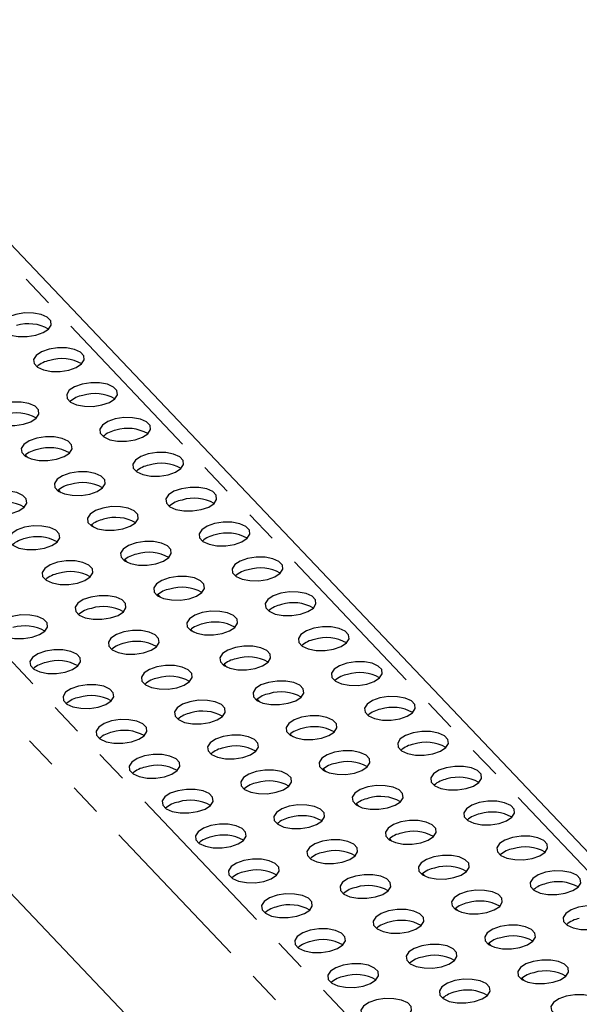
# Model space of a CAD drawing. Units: millimetres. Extents: x 0 to 420, y 0 to 297.
# Drawn here: x 59 to 81, y 135 to 173 of the extents above; entities that cross this region are included whole.
import ezdxf

# ---------------------------------------------------------------- set-up
doc = ezdxf.new("R2010")
doc.units = ezdxf.units.MM
doc.linetypes.add('PHANTOM', pattern=[12.7, 6.35, -1.27, 1.27, -1.27, 1.27, -1.27])

msp = doc.modelspace()

# ---------------------------------------------------------------- linework, layer by layer
at = {"color": 8, "linetype": 'PHANTOM', "lineweight": 18}
for p, q in [((179.24, 36.903), (49.87, 173.279)), ((37.911, 170.336), (167.281, 33.959)), ((36.903, 169.04), (166.273, 32.664))]:
    msp.add_line(p, q, dxfattribs=at)
at = {"color": 7, "linetype": 'Continuous', "lineweight": 25}
for p, q in [((180.152, 36.674), (50.781, 173.05)), ((37.36, 161.821), (166.73, 25.445)), ((59.575, 156.146), (59.471, 156.255)), ((60.868, 154.782), (60.765, 154.891)), ((62.162, 153.419), (62.059, 153.527)), ((63.456, 152.055), (63.352, 152.164)), ((64.749, 150.691), (64.646, 150.8)), ((66.043, 149.327), (65.94, 149.436)), ((67.337, 147.964), (67.234, 148.072)), ((68.63, 146.6), (68.527, 146.709)), ((69.924, 145.236), (69.821, 145.345)), ((71.218, 143.872), (71.115, 143.981)), ((72.512, 142.509), (72.408, 142.617)), ((73.805, 141.145), (73.702, 141.253)), ((75.099, 139.781), (74.996, 139.89)), ((76.393, 138.417), (76.29, 138.526)), ((77.686, 137.053), (77.583, 137.162)), ((78.98, 135.69), (78.877, 135.798))]:
    msp.add_line(p, q, dxfattribs=at)
at = {"color": 7, "linetype": 'Continuous', "lineweight": 25, "flags": 128}
for points in [[(59.098, 161.756), (58.807, 161.654), (58.598, 161.515), (58.495, 161.356), (58.513, 161.195), (58.648, 161.053), (58.884, 160.947), (59.192, 160.888), (59.536, 160.885), (59.874, 160.938), (60.165, 161.04), (60.375, 161.179), (60.477, 161.339), (60.459, 161.499), (60.325, 161.641), (60.089, 161.748), (59.78, 161.806), (59.436, 161.809), (59.098, 161.756)], [(60.392, 160.393), (60.1, 160.29), (59.891, 160.151), (59.789, 159.992), (59.806, 159.831), (59.941, 159.689), (60.177, 159.583), (60.486, 159.524), (60.83, 159.522), (61.168, 159.574), (61.459, 159.676), (61.668, 159.816), (61.771, 159.975), (61.753, 160.135), (61.618, 160.277), (61.382, 160.384), (61.074, 160.442), (60.73, 160.445), (60.392, 160.393)], [(61.685, 159.029), (61.394, 158.927), (61.185, 158.788), (61.083, 158.628), (61.1, 158.468), (61.235, 158.326), (61.471, 158.219), (61.78, 158.161), (62.124, 158.158), (62.462, 158.211), (62.753, 158.313), (62.962, 158.452), (63.064, 158.611), (63.047, 158.772), (62.912, 158.914), (62.676, 159.02), (62.368, 159.079), (62.023, 159.082), (61.685, 159.029)], [(58.619, 158.274), (58.328, 158.172), (58.119, 158.033), (58.016, 157.873), (58.034, 157.713), (58.169, 157.571), (58.405, 157.464), (58.713, 157.406), (59.057, 157.403), (59.395, 157.456), (59.686, 157.558), (59.896, 157.697), (59.998, 157.856), (59.98, 158.017), (59.846, 158.159), (59.61, 158.266), (59.301, 158.324), (58.957, 158.327), (58.619, 158.274)], [(62.979, 157.665), (62.688, 157.563), (62.479, 157.424), (62.377, 157.264), (62.394, 157.104), (62.529, 156.962), (62.765, 156.855), (63.073, 156.797), (63.417, 156.794), (63.755, 156.847), (64.047, 156.949), (64.256, 157.088), (64.358, 157.247), (64.341, 157.408), (64.206, 157.55), (63.97, 157.656), (63.661, 157.715), (63.317, 157.718), (62.979, 157.665)], [(59.913, 156.91), (59.622, 156.808), (59.412, 156.669), (59.31, 156.51), (59.328, 156.349), (59.462, 156.207), (59.698, 156.101), (60.007, 156.042), (60.351, 156.039), (60.689, 156.092), (60.98, 156.194), (61.189, 156.333), (61.292, 156.493), (61.274, 156.653), (61.139, 156.795), (60.903, 156.902), (60.595, 156.96), (60.251, 156.963), (59.913, 156.91)], [(64.273, 156.301), (63.982, 156.199), (63.772, 156.06), (63.67, 155.901), (63.688, 155.74), (63.822, 155.598), (64.058, 155.491), (64.367, 155.433), (64.711, 155.43), (65.049, 155.483), (65.34, 155.585), (65.55, 155.724), (65.652, 155.884), (65.634, 156.044), (65.499, 156.186), (65.264, 156.293), (64.955, 156.351), (64.611, 156.354), (64.273, 156.301)], [(61.206, 155.547), (60.915, 155.444), (60.706, 155.305), (60.604, 155.146), (60.621, 154.986), (60.756, 154.843), (60.992, 154.737), (61.301, 154.679), (61.645, 154.676), (61.983, 154.728), (62.274, 154.83), (62.483, 154.97), (62.585, 155.129), (62.568, 155.289), (62.433, 155.431), (62.197, 155.538), (61.889, 155.596), (61.544, 155.599), (61.206, 155.547)], [(58.14, 154.792), (57.849, 154.69), (57.64, 154.551), (57.537, 154.391), (57.555, 154.231), (57.69, 154.089), (57.926, 153.982), (58.234, 153.924), (58.578, 153.921), (58.916, 153.974), (59.208, 154.076), (59.417, 154.215), (59.519, 154.374), (59.502, 154.535), (59.367, 154.677), (59.131, 154.783), (58.822, 154.842), (58.478, 154.845), (58.14, 154.792)], [(65.567, 154.937), (65.275, 154.835), (65.066, 154.696), (64.964, 154.537), (64.981, 154.376), (65.116, 154.234), (65.352, 154.128), (65.661, 154.069), (66.005, 154.066), (66.343, 154.119), (66.634, 154.221), (66.843, 154.36), (66.945, 154.52), (66.928, 154.68), (66.793, 154.822), (66.557, 154.929), (66.249, 154.987), (65.905, 154.99), (65.567, 154.937)], [(62.5, 154.183), (62.209, 154.081), (62, 153.942), (61.898, 153.782), (61.915, 153.622), (62.05, 153.48), (62.286, 153.373), (62.594, 153.315), (62.938, 153.312), (63.276, 153.365), (63.568, 153.467), (63.777, 153.606), (63.879, 153.765), (63.862, 153.926), (63.727, 154.068), (63.491, 154.174), (63.182, 154.233), (62.838, 154.236), (62.5, 154.183)], [(59.434, 153.428), (59.143, 153.326), (58.933, 153.187), (58.831, 153.028), (58.849, 152.867), (58.983, 152.725), (59.219, 152.618), (59.528, 152.56), (59.872, 152.557), (60.21, 152.61), (60.501, 152.712), (60.711, 152.851), (60.813, 153.011), (60.795, 153.171), (60.66, 153.313), (60.425, 153.42), (60.116, 153.478), (59.772, 153.481), (59.434, 153.428)], [(66.86, 153.574), (66.569, 153.472), (66.36, 153.332), (66.258, 153.173), (66.275, 153.013), (66.41, 152.871), (66.646, 152.764), (66.954, 152.706), (67.298, 152.703), (67.636, 152.755), (67.928, 152.858), (68.137, 152.997), (68.239, 153.156), (68.222, 153.316), (68.087, 153.459), (67.851, 153.565), (67.542, 153.624), (67.198, 153.626), (66.86, 153.574)], [(63.794, 152.819), (63.503, 152.717), (63.293, 152.578), (63.191, 152.418), (63.209, 152.258), (63.343, 152.116), (63.579, 152.009), (63.888, 151.951), (64.232, 151.948), (64.57, 152.001), (64.861, 152.103), (65.071, 152.242), (65.173, 152.401), (65.155, 152.562), (65.021, 152.704), (64.785, 152.811), (64.476, 152.869), (64.132, 152.872), (63.794, 152.819)], [(60.727, 152.064), (60.436, 151.962), (60.227, 151.823), (60.125, 151.664), (60.142, 151.503), (60.277, 151.361), (60.513, 151.255), (60.822, 151.196), (61.166, 151.193), (61.504, 151.246), (61.795, 151.348), (62.004, 151.487), (62.106, 151.647), (62.089, 151.807), (61.954, 151.949), (61.718, 152.056), (61.41, 152.114), (61.066, 152.117), (60.727, 152.064)], [(68.154, 152.21), (67.863, 152.108), (67.653, 151.969), (67.551, 151.809), (67.569, 151.649), (67.704, 151.507), (67.939, 151.4), (68.248, 151.342), (68.592, 151.339), (68.93, 151.392), (69.221, 151.494), (69.431, 151.633), (69.533, 151.792), (69.515, 151.953), (69.381, 152.095), (69.145, 152.201), (68.836, 152.26), (68.492, 152.263), (68.154, 152.21)], [(65.088, 151.455), (64.796, 151.353), (64.587, 151.214), (64.485, 151.055), (64.502, 150.894), (64.637, 150.752), (64.873, 150.646), (65.182, 150.587), (65.526, 150.584), (65.864, 150.637), (66.155, 150.739), (66.364, 150.878), (66.466, 151.038), (66.449, 151.198), (66.314, 151.34), (66.078, 151.447), (65.77, 151.505), (65.426, 151.508), (65.088, 151.455)], [(62.021, 150.701), (61.73, 150.599), (61.521, 150.459), (61.419, 150.3), (61.436, 150.14), (61.571, 149.998), (61.807, 149.891), (62.115, 149.833), (62.459, 149.83), (62.797, 149.882), (63.089, 149.984), (63.298, 150.124), (63.4, 150.283), (63.383, 150.443), (63.248, 150.586), (63.012, 150.692), (62.703, 150.75), (62.359, 150.753), (62.021, 150.701)], [(69.448, 150.846), (69.156, 150.744), (68.947, 150.605), (68.845, 150.446), (68.862, 150.285), (68.997, 150.143), (69.233, 150.036), (69.542, 149.978), (69.886, 149.975), (70.224, 150.028), (70.515, 150.13), (70.724, 150.269), (70.826, 150.429), (70.809, 150.589), (70.674, 150.731), (70.438, 150.838), (70.13, 150.896), (69.786, 150.899), (69.448, 150.846)], [(58.955, 149.946), (58.664, 149.844), (58.454, 149.705), (58.352, 149.545), (58.37, 149.385), (58.504, 149.243), (58.74, 149.136), (59.049, 149.078), (59.393, 149.075), (59.731, 149.128), (60.022, 149.23), (60.232, 149.369), (60.334, 149.528), (60.316, 149.689), (60.181, 149.831), (59.946, 149.937), (59.637, 149.996), (59.293, 149.999), (58.955, 149.946)], [(66.381, 150.092), (66.09, 149.989), (65.881, 149.85), (65.779, 149.691), (65.796, 149.53), (65.931, 149.388), (66.167, 149.282), (66.475, 149.223), (66.819, 149.221), (67.157, 149.273), (67.449, 149.375), (67.658, 149.515), (67.76, 149.674), (67.743, 149.834), (67.608, 149.976), (67.372, 150.083), (67.063, 150.141), (66.719, 150.144), (66.381, 150.092)], [(70.741, 149.482), (70.45, 149.38), (70.241, 149.241), (70.139, 149.082), (70.156, 148.921), (70.291, 148.779), (70.527, 148.673), (70.835, 148.614), (71.18, 148.611), (71.518, 148.664), (71.809, 148.766), (72.018, 148.905), (72.12, 149.065), (72.103, 149.225), (71.968, 149.367), (71.732, 149.474), (71.423, 149.532), (71.079, 149.535), (70.741, 149.482)], [(63.315, 149.337), (63.024, 149.235), (62.814, 149.096), (62.712, 148.936), (62.73, 148.776), (62.864, 148.634), (63.1, 148.527), (63.409, 148.469), (63.753, 148.466), (64.091, 148.519), (64.382, 148.621), (64.592, 148.76), (64.694, 148.919), (64.676, 149.08), (64.542, 149.222), (64.306, 149.328), (63.997, 149.387), (63.653, 149.39), (63.315, 149.337)], [(60.249, 148.582), (59.957, 148.48), (59.748, 148.341), (59.646, 148.182), (59.663, 148.021), (59.798, 147.879), (60.034, 147.772), (60.343, 147.714), (60.687, 147.711), (61.025, 147.764), (61.316, 147.866), (61.525, 148.005), (61.627, 148.165), (61.61, 148.325), (61.475, 148.467), (61.239, 148.574), (60.931, 148.632), (60.587, 148.635), (60.249, 148.582)], [(67.675, 148.728), (67.384, 148.626), (67.174, 148.487), (67.072, 148.327), (67.09, 148.167), (67.225, 148.025), (67.46, 147.918), (67.769, 147.86), (68.113, 147.857), (68.451, 147.91), (68.742, 148.012), (68.952, 148.151), (69.054, 148.31), (69.036, 148.471), (68.902, 148.613), (68.666, 148.719), (68.357, 148.778), (68.013, 148.781), (67.675, 148.728)], [(64.609, 147.973), (64.317, 147.871), (64.108, 147.732), (64.006, 147.572), (64.023, 147.412), (64.158, 147.27), (64.394, 147.163), (64.703, 147.105), (65.047, 147.102), (65.385, 147.155), (65.676, 147.257), (65.885, 147.396), (65.987, 147.555), (65.97, 147.716), (65.835, 147.858), (65.599, 147.965), (65.291, 148.023), (64.947, 148.026), (64.609, 147.973)], [(72.035, 148.119), (71.744, 148.017), (71.535, 147.877), (71.432, 147.718), (71.45, 147.558), (71.585, 147.416), (71.821, 147.309), (72.129, 147.251), (72.473, 147.248), (72.811, 147.3), (73.102, 147.403), (73.312, 147.542), (73.414, 147.701), (73.396, 147.861), (73.262, 148.004), (73.026, 148.11), (72.717, 148.168), (72.373, 148.171), (72.035, 148.119)], [(61.542, 147.218), (61.251, 147.116), (61.042, 146.977), (60.94, 146.818), (60.957, 146.657), (61.092, 146.515), (61.328, 146.409), (61.636, 146.35), (61.98, 146.347), (62.318, 146.4), (62.61, 146.502), (62.819, 146.641), (62.921, 146.801), (62.904, 146.961), (62.769, 147.103), (62.533, 147.21), (62.224, 147.268), (61.88, 147.271), (61.542, 147.218)], [(68.969, 147.364), (68.677, 147.262), (68.468, 147.123), (68.366, 146.963), (68.383, 146.803), (68.518, 146.661), (68.754, 146.554), (69.063, 146.496), (69.407, 146.493), (69.745, 146.546), (70.036, 146.648), (70.245, 146.787), (70.348, 146.946), (70.33, 147.107), (70.195, 147.249), (69.959, 147.356), (69.651, 147.414), (69.307, 147.417), (68.969, 147.364)], [(73.329, 146.755), (73.038, 146.653), (72.828, 146.514), (72.726, 146.354), (72.744, 146.194), (72.878, 146.052), (73.114, 145.945), (73.423, 145.887), (73.767, 145.884), (74.105, 145.937), (74.396, 146.039), (74.605, 146.178), (74.708, 146.337), (74.69, 146.498), (74.555, 146.64), (74.319, 146.746), (74.011, 146.805), (73.667, 146.808), (73.329, 146.755)], [(65.902, 146.609), (65.611, 146.507), (65.402, 146.368), (65.3, 146.209), (65.317, 146.048), (65.452, 145.906), (65.688, 145.8), (65.996, 145.741), (66.34, 145.738), (66.679, 145.791), (66.97, 145.893), (67.179, 146.032), (67.281, 146.192), (67.264, 146.352), (67.129, 146.494), (66.893, 146.601), (66.584, 146.659), (66.24, 146.662), (65.902, 146.609)], [(70.262, 146), (69.971, 145.898), (69.762, 145.759), (69.66, 145.6), (69.677, 145.439), (69.812, 145.297), (70.048, 145.19), (70.356, 145.132), (70.701, 145.129), (71.039, 145.182), (71.33, 145.284), (71.539, 145.423), (71.641, 145.583), (71.624, 145.743), (71.489, 145.885), (71.253, 145.992), (70.944, 146.05), (70.6, 146.053), (70.262, 146)], [(62.836, 145.855), (62.545, 145.753), (62.335, 145.613), (62.233, 145.454), (62.251, 145.294), (62.385, 145.152), (62.621, 145.045), (62.93, 144.987), (63.274, 144.984), (63.612, 145.036), (63.903, 145.139), (64.113, 145.278), (64.215, 145.437), (64.197, 145.597), (64.063, 145.74), (63.827, 145.846), (63.518, 145.905), (63.174, 145.907), (62.836, 145.855)], [(67.196, 145.246), (66.905, 145.143), (66.695, 145.004), (66.593, 144.845), (66.611, 144.685), (66.746, 144.542), (66.981, 144.436), (67.29, 144.378), (67.634, 144.375), (67.972, 144.427), (68.263, 144.529), (68.473, 144.669), (68.575, 144.828), (68.557, 144.988), (68.423, 145.13), (68.187, 145.237), (67.878, 145.295), (67.534, 145.298), (67.196, 145.246)], [(74.622, 145.391), (74.331, 145.289), (74.122, 145.15), (74.02, 144.991), (74.037, 144.83), (74.172, 144.688), (74.408, 144.581), (74.717, 144.523), (75.061, 144.52), (75.399, 144.573), (75.69, 144.675), (75.899, 144.814), (76.001, 144.974), (75.984, 145.134), (75.849, 145.276), (75.613, 145.383), (75.305, 145.441), (74.96, 145.444), (74.622, 145.391)], [(64.13, 144.491), (63.838, 144.389), (63.629, 144.25), (63.527, 144.09), (63.544, 143.93), (63.679, 143.788), (63.915, 143.681), (64.224, 143.623), (64.568, 143.62), (64.906, 143.673), (65.197, 143.775), (65.406, 143.914), (65.508, 144.073), (65.491, 144.234), (65.356, 144.376), (65.12, 144.482), (64.812, 144.541), (64.468, 144.544), (64.13, 144.491)], [(71.556, 144.636), (71.265, 144.534), (71.056, 144.395), (70.953, 144.236), (70.971, 144.075), (71.106, 143.933), (71.342, 143.827), (71.65, 143.768), (71.994, 143.765), (72.332, 143.818), (72.624, 143.92), (72.833, 144.059), (72.935, 144.219), (72.918, 144.379), (72.783, 144.521), (72.547, 144.628), (72.238, 144.686), (71.894, 144.689), (71.556, 144.636)], [(75.916, 144.027), (75.625, 143.925), (75.416, 143.786), (75.314, 143.627), (75.331, 143.466), (75.466, 143.324), (75.702, 143.218), (76.01, 143.159), (76.354, 143.156), (76.692, 143.209), (76.984, 143.311), (77.193, 143.45), (77.295, 143.61), (77.278, 143.77), (77.143, 143.912), (76.907, 144.019), (76.598, 144.077), (76.254, 144.08), (75.916, 144.027)], [(68.49, 143.882), (68.198, 143.78), (67.989, 143.641), (67.887, 143.481), (67.904, 143.321), (68.039, 143.179), (68.275, 143.072), (68.584, 143.014), (68.928, 143.011), (69.266, 143.064), (69.557, 143.166), (69.766, 143.305), (69.869, 143.464), (69.851, 143.625), (69.716, 143.767), (69.48, 143.873), (69.172, 143.932), (68.828, 143.935), (68.49, 143.882)], [(72.85, 143.273), (72.559, 143.171), (72.349, 143.031), (72.247, 142.872), (72.265, 142.712), (72.399, 142.57), (72.635, 142.463), (72.944, 142.405), (73.288, 142.402), (73.626, 142.454), (73.917, 142.557), (74.127, 142.696), (74.229, 142.855), (74.211, 143.016), (74.076, 143.158), (73.84, 143.264), (73.532, 143.323), (73.188, 143.325), (72.85, 143.273)], [(65.423, 143.127), (65.132, 143.025), (64.923, 142.886), (64.821, 142.727), (64.838, 142.566), (64.973, 142.424), (65.209, 142.317), (65.517, 142.259), (65.862, 142.256), (66.2, 142.309), (66.491, 142.411), (66.7, 142.55), (66.802, 142.71), (66.785, 142.87), (66.65, 143.012), (66.414, 143.119), (66.105, 143.177), (65.761, 143.18), (65.423, 143.127)], [(69.783, 142.518), (69.492, 142.416), (69.283, 142.277), (69.181, 142.117), (69.198, 141.957), (69.333, 141.815), (69.569, 141.708), (69.878, 141.65), (70.222, 141.647), (70.56, 141.7), (70.851, 141.802), (71.06, 141.941), (71.162, 142.1), (71.145, 142.261), (71.01, 142.403), (70.774, 142.51), (70.466, 142.568), (70.121, 142.571), (69.783, 142.518)], [(77.21, 142.664), (76.919, 142.562), (76.709, 142.422), (76.607, 142.263), (76.625, 142.103), (76.759, 141.96), (76.995, 141.854), (77.304, 141.796), (77.648, 141.793), (77.986, 141.845), (78.277, 141.947), (78.487, 142.087), (78.589, 142.246), (78.571, 142.406), (78.437, 142.549), (78.201, 142.655), (77.892, 142.713), (77.548, 142.716), (77.21, 142.664)], [(66.717, 141.763), (66.426, 141.661), (66.217, 141.522), (66.114, 141.363), (66.132, 141.202), (66.267, 141.06), (66.503, 140.954), (66.811, 140.895), (67.155, 140.892), (67.493, 140.945), (67.784, 141.047), (67.994, 141.186), (68.096, 141.346), (68.078, 141.506), (67.944, 141.648), (67.708, 141.755), (67.399, 141.813), (67.055, 141.816), (66.717, 141.763)], [(74.143, 141.909), (73.852, 141.807), (73.643, 141.668), (73.541, 141.508), (73.558, 141.348), (73.693, 141.206), (73.929, 141.099), (74.238, 141.041), (74.582, 141.038), (74.92, 141.091), (75.211, 141.193), (75.42, 141.332), (75.522, 141.491), (75.505, 141.652), (75.37, 141.794), (75.134, 141.9), (74.826, 141.959), (74.482, 141.962), (74.143, 141.909)], [(78.504, 141.3), (78.212, 141.198), (78.003, 141.059), (77.901, 140.899), (77.918, 140.739), (78.053, 140.597), (78.289, 140.49), (78.598, 140.432), (78.942, 140.429), (79.28, 140.482), (79.571, 140.584), (79.78, 140.723), (79.882, 140.882), (79.865, 141.043), (79.73, 141.185), (79.494, 141.291), (79.186, 141.35), (78.842, 141.353), (78.504, 141.3)], [(71.077, 141.154), (70.786, 141.052), (70.577, 140.913), (70.474, 140.754), (70.492, 140.593), (70.627, 140.451), (70.863, 140.345), (71.171, 140.286), (71.515, 140.283), (71.853, 140.336), (72.145, 140.438), (72.354, 140.577), (72.456, 140.737), (72.439, 140.897), (72.304, 141.039), (72.068, 141.146), (71.759, 141.204), (71.415, 141.207), (71.077, 141.154)], [(75.437, 140.545), (75.146, 140.443), (74.937, 140.304), (74.835, 140.145), (74.852, 139.984), (74.987, 139.842), (75.223, 139.735), (75.531, 139.677), (75.875, 139.674), (76.213, 139.727), (76.505, 139.829), (76.714, 139.968), (76.816, 140.128), (76.799, 140.288), (76.664, 140.43), (76.428, 140.537), (76.119, 140.595), (75.775, 140.598), (75.437, 140.545)], [(68.011, 140.4), (67.72, 140.298), (67.51, 140.158), (67.408, 139.999), (67.426, 139.839), (67.56, 139.697), (67.796, 139.59), (68.105, 139.532), (68.449, 139.529), (68.787, 139.581), (69.078, 139.684), (69.287, 139.823), (69.39, 139.982), (69.372, 140.142), (69.237, 140.285), (69.001, 140.391), (68.693, 140.449), (68.349, 140.452), (68.011, 140.4)], [(72.371, 139.791), (72.08, 139.688), (71.87, 139.549), (71.768, 139.39), (71.786, 139.23), (71.92, 139.087), (72.156, 138.981), (72.465, 138.922), (72.809, 138.92), (73.147, 138.972), (73.438, 139.074), (73.648, 139.214), (73.75, 139.373), (73.732, 139.533), (73.597, 139.675), (73.362, 139.782), (73.053, 139.84), (72.709, 139.843), (72.371, 139.791)], [(79.797, 139.936), (79.506, 139.834), (79.297, 139.695), (79.195, 139.535), (79.212, 139.375), (79.347, 139.233), (79.583, 139.126), (79.891, 139.068), (80.235, 139.065), (80.573, 139.118), (80.865, 139.22), (81.074, 139.359), (81.176, 139.518), (81.159, 139.679), (81.024, 139.821), (80.788, 139.928), (80.479, 139.986), (80.135, 139.989), (79.797, 139.936)], [(69.304, 139.036), (69.013, 138.934), (68.804, 138.795), (68.702, 138.635), (68.719, 138.475), (68.854, 138.333), (69.09, 138.226), (69.399, 138.168), (69.743, 138.165), (70.081, 138.218), (70.372, 138.32), (70.581, 138.459), (70.683, 138.618), (70.666, 138.779), (70.531, 138.921), (70.295, 139.027), (69.987, 139.086), (69.642, 139.089), (69.304, 139.036)], [(76.731, 139.181), (76.44, 139.079), (76.23, 138.94), (76.128, 138.781), (76.146, 138.62), (76.28, 138.478), (76.516, 138.372), (76.825, 138.313), (77.169, 138.31), (77.507, 138.363), (77.798, 138.465), (78.008, 138.604), (78.11, 138.764), (78.092, 138.924), (77.958, 139.066), (77.722, 139.173), (77.413, 139.231), (77.069, 139.234), (76.731, 139.181)], [(81.091, 138.572), (80.8, 138.47), (80.59, 138.331), (80.488, 138.172), (80.506, 138.011), (80.641, 137.869), (80.876, 137.763), (81.185, 137.704), (81.529, 137.701), (81.867, 137.754), (82.158, 137.856), (82.368, 137.995), (82.47, 138.155), (82.452, 138.315), (82.318, 138.457), (82.082, 138.564), (81.773, 138.622), (81.429, 138.625), (81.091, 138.572)], [(73.665, 138.427), (73.373, 138.325), (73.164, 138.186), (73.062, 138.026), (73.079, 137.866), (73.214, 137.724), (73.45, 137.617), (73.759, 137.559), (74.103, 137.556), (74.441, 137.609), (74.732, 137.711), (74.941, 137.85), (75.043, 138.009), (75.026, 138.17), (74.891, 138.312), (74.655, 138.418), (74.347, 138.477), (74.003, 138.48), (73.665, 138.427)], [(78.025, 137.818), (77.733, 137.716), (77.524, 137.576), (77.422, 137.417), (77.439, 137.257), (77.574, 137.115), (77.81, 137.008), (78.119, 136.95), (78.463, 136.947), (78.801, 136.999), (79.092, 137.102), (79.301, 137.241), (79.403, 137.4), (79.386, 137.56), (79.251, 137.703), (79.015, 137.809), (78.707, 137.867), (78.363, 137.87), (78.025, 137.818)], [(70.598, 137.672), (70.307, 137.57), (70.098, 137.431), (69.996, 137.272), (70.013, 137.111), (70.148, 136.969), (70.384, 136.862), (70.692, 136.804), (71.036, 136.801), (71.374, 136.854), (71.666, 136.956), (71.875, 137.095), (71.977, 137.255), (71.96, 137.415), (71.825, 137.557), (71.589, 137.664), (71.28, 137.722), (70.936, 137.725), (70.598, 137.672)], [(74.958, 137.063), (74.667, 136.961), (74.458, 136.822), (74.356, 136.662), (74.373, 136.502), (74.508, 136.36), (74.744, 136.253), (75.052, 136.195), (75.396, 136.192), (75.734, 136.245), (76.026, 136.347), (76.235, 136.486), (76.337, 136.645), (76.32, 136.806), (76.185, 136.948), (75.949, 137.055), (75.64, 137.113), (75.296, 137.116), (74.958, 137.063)], [(71.892, 136.308), (71.601, 136.206), (71.391, 136.067), (71.289, 135.908), (71.307, 135.747), (71.441, 135.605), (71.677, 135.499), (71.986, 135.44), (72.33, 135.437), (72.668, 135.49), (72.959, 135.592), (73.169, 135.731), (73.271, 135.891), (73.253, 136.051), (73.118, 136.193), (72.883, 136.3), (72.574, 136.358), (72.23, 136.361), (71.892, 136.308)], [(79.318, 136.454), (79.027, 136.352), (78.818, 136.213), (78.716, 136.053), (78.733, 135.893), (78.868, 135.751), (79.104, 135.644), (79.412, 135.586), (79.756, 135.583), (80.095, 135.636), (80.386, 135.738), (80.595, 135.877), (80.697, 136.036), (80.68, 136.197), (80.545, 136.339), (80.309, 136.445), (80, 136.504), (79.656, 136.507), (79.318, 136.454)], [(76.252, 135.699), (75.961, 135.597), (75.751, 135.458), (75.649, 135.299), (75.667, 135.138), (75.801, 134.996), (76.037, 134.89), (76.346, 134.831), (76.69, 134.828), (77.028, 134.881), (77.319, 134.983), (77.529, 135.122), (77.631, 135.282), (77.613, 135.442), (77.479, 135.584), (77.243, 135.691), (76.934, 135.749), (76.59, 135.752), (76.252, 135.699)], [(73.186, 134.945), (72.894, 134.843), (72.685, 134.703), (72.583, 134.544), (72.6, 134.384), (72.735, 134.241), (72.971, 134.135), (73.28, 134.077), (73.624, 134.074), (73.962, 134.126), (74.253, 134.228), (74.462, 134.368), (74.564, 134.527), (74.547, 134.687), (74.412, 134.829), (74.176, 134.936), (73.868, 134.994), (73.524, 134.997), (73.186, 134.945)], [(80.612, 135.09), (80.321, 134.988), (80.111, 134.849), (80.009, 134.69), (80.027, 134.529), (80.162, 134.387), (80.397, 134.28), (80.706, 134.222), (81.05, 134.219), (81.388, 134.272), (81.679, 134.374), (81.889, 134.513), (81.991, 134.673), (81.973, 134.833), (81.839, 134.975), (81.603, 135.082), (81.294, 135.14), (80.95, 135.143), (80.612, 135.09)]]:
    msp.add_lwpolyline(points, dxfattribs=at)
at = {"color": 7, "linetype": 'Continuous', "lineweight": 25}
for centre, radius, start, end in [((59.599, 159.807), 1.58, 60.4858, 107.4161), ((60.59, 158.959), 1.006, 99.7212, 131.9726), ((60.893, 158.443), 1.58, 60.4858, 107.4161), ((62.186, 157.079), 1.58, 60.4858, 107.4161), ((61.883, 157.595), 1.006, 99.7212, 131.9726), ((59.12, 156.325), 1.58, 60.4858, 107.4161), ((63.177, 156.231), 1.006, 99.7212, 131.9726), ((63.48, 155.715), 1.58, 60.4858, 107.4161), ((60.111, 155.477), 1.006, 99.7212, 131.9726), ((60.414, 154.961), 1.58, 60.4858, 107.4161), ((64.471, 154.867), 1.006, 99.7212, 131.9726), ((64.774, 154.352), 1.58, 60.4858, 107.4161), ((61.707, 153.597), 1.58, 60.4858, 107.4161), ((61.404, 154.113), 1.006, 99.7212, 131.9726), ((58.641, 152.842), 1.58, 60.4858, 107.4161), ((65.764, 153.504), 1.006, 99.7212, 131.9726), ((66.067, 152.988), 1.58, 60.4858, 107.4161), ((62.698, 152.749), 1.006, 99.7212, 131.9726), ((63.001, 152.233), 1.58, 60.4858, 107.4161), ((59.632, 151.994), 1.006, 99.7212, 131.9726), ((59.935, 151.479), 1.58, 60.4858, 107.4161), ((67.058, 152.14), 1.006, 99.7212, 131.9726), ((67.361, 151.624), 1.58, 60.4858, 107.4161), ((63.992, 151.385), 1.006, 99.7212, 131.9726), ((64.295, 150.87), 1.58, 60.4858, 107.4161), ((68.352, 150.776), 1.006, 99.7212, 131.9726), ((68.655, 150.26), 1.58, 60.4858, 107.4161), ((60.925, 150.631), 1.006, 99.7212, 131.9726), ((61.228, 150.115), 1.58, 60.4858, 107.4161), ((65.285, 150.022), 1.006, 99.7212, 131.9726), ((65.588, 149.506), 1.58, 60.4858, 107.4161), ((62.219, 149.267), 1.006, 99.7212, 131.9726), ((62.522, 148.751), 1.58, 60.4858, 107.4161), ((69.646, 149.412), 1.006, 99.7212, 131.9726), ((69.949, 148.897), 1.58, 60.4858, 107.4161), ((59.456, 147.996), 1.58, 60.4858, 107.4161), ((66.579, 148.658), 1.006, 99.7212, 131.9726), ((66.882, 148.142), 1.58, 60.4858, 107.4161), ((70.939, 148.049), 1.006, 99.7212, 131.9726), ((71.242, 147.533), 1.58, 60.4858, 107.4161), ((63.513, 147.903), 1.006, 99.7212, 131.9726), ((63.816, 147.387), 1.58, 60.4858, 107.4161), ((67.873, 147.294), 1.006, 99.7212, 131.9726), ((68.176, 146.778), 1.58, 60.4858, 107.4161), ((60.446, 147.148), 1.006, 99.7212, 131.9726), ((60.749, 146.633), 1.58, 60.4858, 107.4161), ((64.806, 146.539), 1.006, 99.7212, 131.9726), ((65.109, 146.024), 1.58, 60.4858, 107.4161), ((72.233, 146.685), 1.006, 99.7212, 131.9726), ((72.536, 146.169), 1.58, 60.4858, 107.4161), ((61.74, 145.785), 1.006, 99.7212, 131.9726), ((62.043, 145.269), 1.58, 60.4858, 107.4161), ((69.167, 145.93), 1.006, 99.7212, 131.9726), ((69.47, 145.414), 1.58, 60.4858, 107.4161), ((73.83, 144.805), 1.58, 60.4858, 107.4161), ((66.1, 145.176), 1.006, 99.7212, 131.9726), ((66.403, 144.66), 1.58, 60.4858, 107.4161), ((73.527, 145.321), 1.006, 99.7212, 131.9726), ((70.46, 144.566), 1.006, 99.7212, 131.9726), ((70.763, 144.051), 1.58, 60.4858, 107.4161), ((63.034, 144.421), 1.006, 99.7212, 131.9726), ((63.337, 143.905), 1.58, 60.4858, 107.4161), ((67.394, 143.812), 1.006, 99.7212, 131.9726), ((67.697, 143.296), 1.58, 60.4858, 107.4161), ((74.82, 143.957), 1.006, 99.7212, 131.9726), ((75.123, 143.442), 1.58, 60.4858, 107.4161), ((64.328, 143.057), 1.006, 99.7212, 131.9726), ((64.631, 142.541), 1.58, 60.4858, 107.4161), ((71.754, 143.203), 1.006, 99.7212, 131.9726), ((72.057, 142.687), 1.58, 60.4858, 107.4161), ((76.417, 142.078), 1.58, 60.4858, 107.4161), ((68.688, 142.448), 1.006, 99.7212, 131.9726), ((68.991, 141.932), 1.58, 60.4858, 107.4161), ((76.114, 142.594), 1.006, 99.7212, 131.9726), ((73.351, 141.323), 1.58, 60.4858, 107.4161), ((65.621, 141.693), 1.006, 99.7212, 131.9726), ((65.924, 141.178), 1.58, 60.4858, 107.4161), ((73.048, 141.839), 1.006, 99.7212, 131.9726), ((70.284, 140.569), 1.58, 60.4858, 107.4161), ((77.408, 141.23), 1.006, 99.7212, 131.9726), ((77.711, 140.714), 1.58, 60.4858, 107.4161), ((69.981, 141.084), 1.006, 99.7212, 131.9726), ((66.915, 140.33), 1.006, 99.7212, 131.9726), ((67.218, 139.814), 1.58, 60.4858, 107.4161), ((74.341, 140.475), 1.006, 99.7212, 131.9726), ((74.644, 139.959), 1.58, 60.4858, 107.4161), ((79.004, 139.35), 1.58, 60.4858, 107.4161), ((71.275, 139.721), 1.006, 99.7212, 131.9726), ((71.578, 139.205), 1.58, 60.4858, 107.4161), ((78.701, 139.866), 1.006, 99.7212, 131.9726), ((75.938, 138.596), 1.58, 60.4858, 107.4161), ((68.209, 138.966), 1.006, 99.7212, 131.9726), ((68.512, 138.45), 1.58, 60.4858, 107.4161), ((75.635, 139.111), 1.006, 99.7212, 131.9726), ((72.872, 137.841), 1.58, 60.4858, 107.4161), ((79.995, 138.502), 1.006, 99.7212, 131.9726), ((80.298, 137.987), 1.58, 60.4858, 107.4161), ((72.569, 138.357), 1.006, 99.7212, 131.9726), ((69.805, 137.086), 1.58, 60.4858, 107.4161), ((76.929, 137.748), 1.006, 99.7212, 131.9726), ((77.232, 137.232), 1.58, 60.4858, 107.4161), ((69.502, 137.602), 1.006, 99.7212, 131.9726), ((73.862, 136.993), 1.006, 99.7212, 131.9726), ((74.165, 136.477), 1.58, 60.4858, 107.4161), ((81.289, 137.139), 1.006, 99.7212, 131.9726), ((70.796, 136.238), 1.006, 99.7212, 131.9726), ((71.099, 135.723), 1.58, 60.4858, 107.4161), ((78.222, 136.384), 1.006, 99.7212, 131.9726), ((78.525, 135.868), 1.58, 60.4858, 107.4161), ((75.459, 135.114), 1.58, 60.4858, 107.4161), ((75.156, 135.629), 1.006, 99.7212, 131.9726), ((72.393, 134.359), 1.58, 60.4858, 107.4161), ((79.516, 135.02), 1.006, 99.7212, 131.9726), ((79.819, 134.504), 1.58, 60.4858, 107.4161), ((72.09, 134.875), 1.006, 99.7212, 131.9726), ((76.45, 134.266), 1.006, 99.7212, 131.9726), ((76.753, 133.75), 1.58, 60.4858, 107.4161)]:
    msp.add_arc(centre, radius, start, end, dxfattribs=at)

doc.saveas('drawing.dxf')
